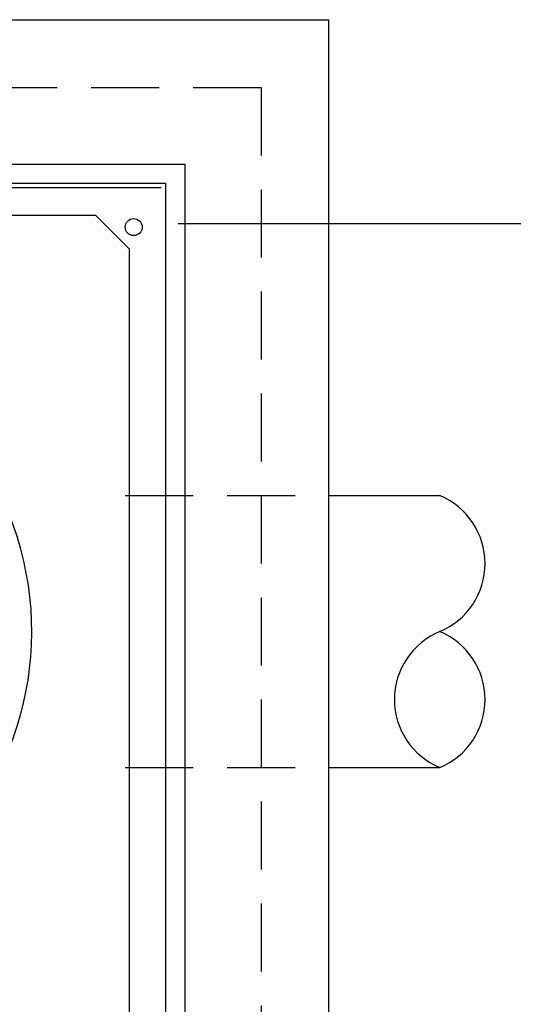
# Model space of a CAD drawing. Units: inches. Extents: x -4414 to -1397, y -2134 to 1049.
# Drawn here: x -1462 to -1448, y -1878 to -1849 of the extents above; entities that cross this region are included whole.
import ezdxf

# ---------------------------------------------------------------- set-up
doc = ezdxf.new("R2010")
doc.units = ezdxf.units.IN
doc.header["$MEASUREMENT"] = 0
doc.linetypes.add('HIDDEN', pattern=[0.375, 0.25, -0.125])
for name, color, linetype in [('D', 132, 'Continuous'), ('H', 30, 'HIDDEN'), ('MH', 13, 'Continuous'), ('O', 87, 'Continuous'), ('PF', 252, 'Continuous')]:
    doc.layers.add(name, color=color, linetype=linetype)
doc.styles.get("Standard").update_dxf_attribs({"font": 'romans.shx'})
doc.dimstyles.get("Standard").update_dxf_attribs({"dimscale": 25, "dimtxt": 0.12, "dimasz": 0.15, "dimexe": 0.18, "dimexo": 0.0625, "dimgap": 0.09, "dimtad": 0, "dimtih": 1, "dimtoh": 1, "dimzin": 4, "dimdsep": 46, "dimtxsty": 'Standard', "dimcen": 0, "dimclrd": 256, "dimclre": 256, "dimclrt": 110, "dimadec": 0, "dimazin": 0, "dimtfac": 1, "dimtofl": 0, "dimtmove": 0, "dimatfit": 0, "dimfxl": 1, "dimtolj": 1, "dimtzin": 0, "dimarcsym": 0})

# ---------------------------------------------------------------- blocks, each defined once
blk = doc.blocks.new('*D4')
at = {"layer": 'D', "lineweight": -2, "transparency": 16777216}
for p, q in [((-1457.611, -1855.48), (-1421.261, -1855.48)), ((-1425.761, -1859.23), (-1425.761, -1860.048)), ((-1425.761, -1875.73), (-1425.761, -1874.691)), ((-1435.204, -1879.48), (-1421.261, -1879.48))]:
    blk.add_line(p, q, dxfattribs=at)
at = {"layer": 'D', "transparency": 16777216}
for points in [[(-1426.386, -1859.23), (-1425.136, -1859.23), (-1425.761, -1855.48)], [(-1426.386, -1875.73), (-1425.136, -1875.73), (-1425.761, -1879.48)]]:
    blk.add_solid(points, dxfattribs=at)
at = {"layer": 'Defpoints', "color": 0, "transparency": 16777216}
for p in [(-1459.173, -1855.48), (-1425.761, -1855.48), (-1436.767, -1879.48)]:
    blk.add_point(p, dxfattribs=at)
at = {"layer": 'D', "color": 110, "transparency": 16777216, "insert": (-1425.761, -1867.369), "char_height": 3, "attachment_point": 5}
blk.add_mtext('\\A1;2.00\'\\P [24.00"]', dxfattribs=at)

msp = doc.modelspace()

# ---------------------------------------------------------------- linework, layer by layer
at = {"layer": 'H', "ltscale": 8}
for p, q in [((-1487.173, -1851.48), (-1455.173, -1851.48)), ((-1455.173, -1851.48), (-1455.173, -1883.48)), ((-1459.173, -1863.48), (-1453.173, -1863.48)), ((-1459.173, -1871.48), (-1453.173, -1871.48))]:
    msp.add_line(p, q, dxfattribs=at)
at = {"layer": 'MH'}
for p, q in [((-1484.923, -1853.727), (-1457.42, -1853.727)), ((-1457.42, -1853.727), (-1457.42, -1881.234)), ((-1484.361, -1854.289), (-1457.982, -1854.289)), ((-1457.982, -1854.289), (-1457.982, -1880.672)), ((-1484.236, -1854.414), (-1458.111, -1854.414)), ((-1464.495, -1855.227), (-1460.048, -1855.227)), ((-1460.048, -1855.227), (-1459.048, -1856.227)), ((-1459.048, -1878.734), (-1459.048, -1856.227))]:
    msp.add_line(p, q, dxfattribs=at)
msp.add_circle((-1458.923, -1855.582), 0.25, dxfattribs=at)
at = {"layer": 'O'}
for p, q in [((-1633.173, -1849.48), (-1453.173, -1849.48)), ((-1453.173, -1885.48), (-1453.173, -1849.48)), ((-1453.173, -1863.48), (-1449.911, -1863.48)), ((-1453.173, -1871.48), (-1449.911, -1871.48))]:
    msp.add_line(p, q, dxfattribs=at)
for centre, start, end in [((-1450.744, -1865.48), 292.6199, 67.3801), ((-1449.078, -1869.48), 112.6199, 247.3801), ((-1450.744, -1869.48), 292.6199, 67.3801)]:
    msp.add_arc(centre, 2.167, start, end, dxfattribs=at)
at = {"layer": 'PF'}
msp.add_arc((-1471.173, -1867.48), 9.25, 235.9351, 84.8043, dxfattribs=at)

# ---------------------------------------------------------------- dimensions: what is measured, and where the dimension line sits
at = {"layer": 'D'}
dim = msp.add_linear_dim(base=(-1425.761, -1855.48), p1=(-1436.767, -1879.48), p2=(-1459.173, -1855.48), angle=90, dimstyle='Standard', override={"dimlfac": 0.083333, "dimpost": "'\\X"}, dxfattribs=at)
dim.commit()
dim.dimension.update_dxf_attribs({"geometry": '*D4', "text_midpoint": (-1425.761, -1867.369), "dimtype": 160})

doc.saveas('drawing.dxf')
